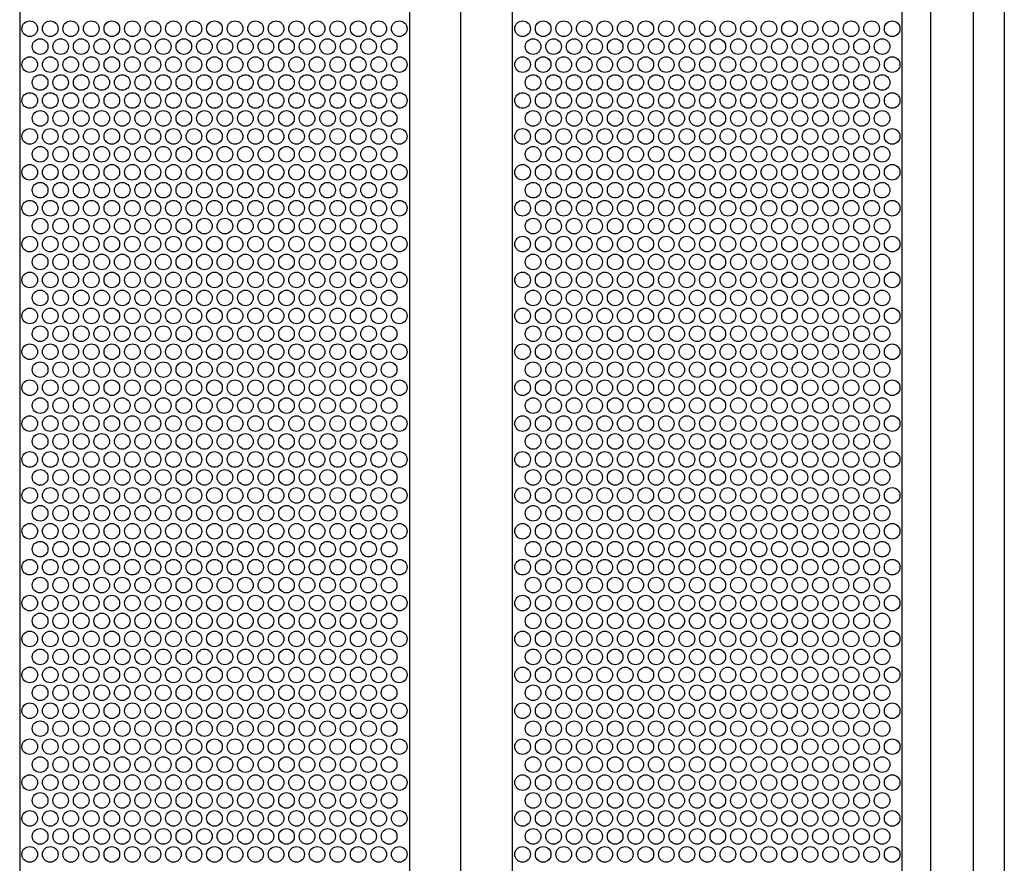
# Model space of a CAD drawing. Extents: x 0.01 to 7.1, y 0 to 9.99.
# Drawn here: x 2.24 to 3.06, y 5.7 to 6.4 of the extents above; entities that cross this region are included whole.
import ezdxf

# ---------------------------------------------------------------- set-up
doc = ezdxf.new("R2010")
doc.units = 0
doc.layers.add('LAYER-1', color=7, linetype='CONTINUOUS')

msp = doc.modelspace()

# ---------------------------------------------------------------- linework, layer by layer
at = {"layer": 'LAYER-1', "color": 0}
for points in [[(2.241373, 7.412033), (2.241373, 0.345242)], [(2.566006, 7.412033), (2.566006, 0.345242)], [(2.608483, 7.412033), (2.608483, 0.345242)], [(2.651435, 7.412033), (2.651435, 0.345242)], [(2.976064, 7.412033), (2.976064, 0.345242)], [(3.000034, 7.412033), (3.000034, 0.345242)], [(3.035628, 7.412033), (3.035628, 0.345242)], [(3.061495, 7.412033), (3.061495, 0.345242)]]:
    msp.add_lwpolyline(points, dxfattribs=at)
at = {"layer": 'LAYER-1', "color": 7}
for centre in [(2.249721, 6.391597), (2.266821, 6.391597), (2.283921, 6.391597), (2.301021, 6.391597), (2.318121, 6.391597), (2.335221, 6.391597), (2.35232, 6.391597), (2.369421, 6.391597), (2.386521, 6.391597), (2.40362, 6.391597), (2.420721, 6.391597), (2.437821, 6.391597), (2.45492, 6.391597), (2.47202, 6.391597), (2.48912, 6.391597), (2.50622, 6.391597), (2.523321, 6.391597), (2.540421, 6.391597), (2.557521, 6.391597), (2.660288, 6.391597), (2.677389, 6.391597), (2.694489, 6.391597), (2.711589, 6.391597), (2.728689, 6.391597), (2.745789, 6.391597), (2.762889, 6.391597), (2.779989, 6.391597), (2.797089, 6.391597), (2.814189, 6.391597), (2.831289, 6.391597), (2.848389, 6.391597), (2.865489, 6.391597), (2.882588, 6.391597), (2.899688, 6.391597), (2.916789, 6.391597), (2.933888, 6.391597), (2.950988, 6.391597), (2.968089, 6.391597), (2.258401, 6.376697), (2.275501, 6.376697), (2.292601, 6.376697), (2.309701, 6.376697), (2.326801, 6.376697), (2.343901, 6.376697), (2.361001, 6.376697), (2.378101, 6.376697), (2.395201, 6.376697), (2.412301, 6.376697), (2.429401, 6.376697), (2.446501, 6.376697), (2.463601, 6.376697), (2.480701, 6.376697), (2.497801, 6.376697), (2.514901, 6.376697), (2.532001, 6.376697), (2.549101, 6.376697), (2.668969, 6.376697), (2.686069, 6.376697), (2.703169, 6.376697), (2.720269, 6.376697), (2.737369, 6.376697), (2.754469, 6.376697), (2.771569, 6.376697), (2.788669, 6.376697), (2.805769, 6.376697), (2.822869, 6.376697), (2.839969, 6.376697), (2.857069, 6.376697), (2.874169, 6.376697), (2.891269, 6.376697), (2.908369, 6.376697), (2.925469, 6.376697), (2.942569, 6.376697), (2.959669, 6.376697), (2.249721, 6.361697), (2.266821, 6.361697), (2.283921, 6.361697), (2.301021, 6.361697), (2.318121, 6.361697), (2.335221, 6.361697), (2.35232, 6.361697), (2.369421, 6.361697), (2.386521, 6.361697), (2.40362, 6.361697), (2.420721, 6.361697), (2.437821, 6.361697), (2.45492, 6.361697), (2.47202, 6.361697), (2.48912, 6.361697), (2.50622, 6.361697), (2.523321, 6.361697), (2.540421, 6.361697), (2.557521, 6.361697), (2.660288, 6.361697), (2.677389, 6.361697), (2.694489, 6.361697), (2.711589, 6.361697), (2.728689, 6.361697), (2.745789, 6.361697), (2.762889, 6.361697), (2.779989, 6.361697), (2.797089, 6.361697), (2.814189, 6.361697), (2.831289, 6.361697), (2.848389, 6.361697), (2.865489, 6.361697), (2.882588, 6.361697), (2.899688, 6.361697), (2.916789, 6.361697), (2.933888, 6.361697), (2.950988, 6.361697), (2.968089, 6.361697), (2.258401, 6.346797), (2.275501, 6.346797), (2.292601, 6.346797), (2.309701, 6.346797), (2.326801, 6.346797), (2.343901, 6.346797), (2.361001, 6.346797), (2.378101, 6.346797), (2.395201, 6.346797), (2.412301, 6.346797), (2.429401, 6.346797), (2.446501, 6.346797), (2.463601, 6.346797), (2.480701, 6.346797), (2.497801, 6.346797), (2.514901, 6.346797), (2.532001, 6.346797), (2.549101, 6.346797), (2.668969, 6.346797), (2.686069, 6.346797), (2.703169, 6.346797), (2.720269, 6.346797), (2.737369, 6.346797), (2.754469, 6.346797), (2.771569, 6.346797), (2.788669, 6.346797), (2.805769, 6.346797), (2.822869, 6.346797), (2.839969, 6.346797), (2.857069, 6.346797), (2.874169, 6.346797), (2.891269, 6.346797), (2.908369, 6.346797), (2.925469, 6.346797), (2.942569, 6.346797), (2.959669, 6.346797), (2.249721, 6.331797), (2.266821, 6.331797), (2.283921, 6.331797), (2.301021, 6.331797), (2.318121, 6.331797), (2.335221, 6.331797), (2.35232, 6.331797), (2.369421, 6.331797), (2.386521, 6.331797), (2.40362, 6.331797), (2.420721, 6.331797), (2.437821, 6.331797), (2.45492, 6.331797), (2.47202, 6.331797), (2.48912, 6.331797), (2.50622, 6.331797), (2.523321, 6.331797), (2.540421, 6.331797), (2.557521, 6.331797), (2.660288, 6.331797), (2.677389, 6.331797), (2.694489, 6.331797), (2.711589, 6.331797), (2.728689, 6.331797), (2.745789, 6.331797), (2.762889, 6.331797), (2.779989, 6.331797), (2.797089, 6.331797), (2.814189, 6.331797), (2.831289, 6.331797), (2.848389, 6.331797), (2.865489, 6.331797), (2.882588, 6.331797), (2.899688, 6.331797), (2.916789, 6.331797), (2.933888, 6.331797), (2.950988, 6.331797), (2.968089, 6.331797), (2.258401, 6.316897), (2.275501, 6.316897), (2.292601, 6.316897), (2.309701, 6.316897), (2.326801, 6.316897), (2.343901, 6.316897), (2.361001, 6.316897), (2.378101, 6.316897), (2.395201, 6.316897), (2.412301, 6.316897), (2.429401, 6.316897), (2.446501, 6.316897), (2.463601, 6.316897), (2.480701, 6.316897), (2.497801, 6.316897), (2.514901, 6.316897), (2.532001, 6.316897), (2.549101, 6.316897), (2.668969, 6.316897), (2.686069, 6.316897), (2.703169, 6.316897), (2.720269, 6.316897), (2.737369, 6.316897), (2.754469, 6.316897), (2.771569, 6.316897), (2.788669, 6.316897), (2.805769, 6.316897), (2.822869, 6.316897), (2.839969, 6.316897), (2.857069, 6.316897), (2.874169, 6.316897), (2.891269, 6.316897), (2.908369, 6.316897), (2.925469, 6.316897), (2.942569, 6.316897), (2.959669, 6.316897), (2.249721, 6.301897), (2.266821, 6.301897), (2.283921, 6.301897), (2.301021, 6.301897), (2.318121, 6.301897), (2.335221, 6.301897), (2.35232, 6.301897), (2.369421, 6.301897), (2.386521, 6.301897), (2.40362, 6.301897), (2.420721, 6.301897), (2.437821, 6.301897), (2.45492, 6.301897), (2.47202, 6.301897), (2.48912, 6.301897), (2.50622, 6.301897), (2.523321, 6.301897), (2.540421, 6.301897), (2.557521, 6.301897), (2.660288, 6.301897), (2.677389, 6.301897), (2.694489, 6.301897), (2.711589, 6.301897), (2.728689, 6.301897), (2.745789, 6.301897), (2.762889, 6.301897), (2.779989, 6.301897), (2.797089, 6.301897), (2.814189, 6.301897), (2.831289, 6.301897), (2.848389, 6.301897), (2.865489, 6.301897), (2.882588, 6.301897), (2.899688, 6.301897), (2.916789, 6.301897), (2.933888, 6.301897), (2.950988, 6.301897), (2.968089, 6.301897), (2.258401, 6.286997), (2.275501, 6.286997), (2.292601, 6.286997), (2.309701, 6.286997), (2.326801, 6.286997), (2.343901, 6.286997), (2.361001, 6.286997), (2.378101, 6.286997), (2.395201, 6.286997), (2.412301, 6.286997), (2.429401, 6.286997), (2.446501, 6.286997), (2.463601, 6.286997), (2.480701, 6.286997), (2.497801, 6.286997), (2.514901, 6.286997), (2.532001, 6.286997), (2.549101, 6.286997), (2.668969, 6.286997), (2.686069, 6.286997), (2.703169, 6.286997), (2.720269, 6.286997), (2.737369, 6.286997), (2.754469, 6.286997), (2.771569, 6.286997), (2.788669, 6.286997), (2.805769, 6.286997), (2.822869, 6.286997), (2.839969, 6.286997), (2.857069, 6.286997), (2.874169, 6.286997), (2.891269, 6.286997), (2.908369, 6.286997), (2.925469, 6.286997), (2.942569, 6.286997), (2.959669, 6.286997), (2.249721, 6.271997), (2.266821, 6.271997), (2.283921, 6.271997), (2.301021, 6.271997), (2.318121, 6.271997), (2.335221, 6.271997), (2.35232, 6.271997), (2.369421, 6.271997), (2.386521, 6.271997), (2.40362, 6.271997), (2.420721, 6.271997), (2.437821, 6.271997), (2.45492, 6.271997), (2.47202, 6.271997), (2.48912, 6.271997), (2.50622, 6.271997), (2.523321, 6.271997), (2.540421, 6.271997), (2.557521, 6.271997), (2.660288, 6.271997), (2.677389, 6.271997), (2.694489, 6.271997), (2.711589, 6.271997), (2.728689, 6.271997), (2.745789, 6.271997), (2.762889, 6.271997), (2.779989, 6.271997), (2.797089, 6.271997), (2.814189, 6.271997), (2.831289, 6.271997), (2.848389, 6.271997), (2.865489, 6.271997), (2.882588, 6.271997), (2.899688, 6.271997), (2.916789, 6.271997), (2.933888, 6.271997), (2.950988, 6.271997), (2.968089, 6.271997), (2.258401, 6.257097), (2.275501, 6.257097), (2.292601, 6.257097), (2.309701, 6.257097), (2.326801, 6.257097), (2.343901, 6.257097), (2.361001, 6.257097), (2.378101, 6.257097), (2.395201, 6.257097), (2.412301, 6.257097), (2.429401, 6.257097), (2.446501, 6.257097), (2.463601, 6.257097), (2.480701, 6.257097), (2.497801, 6.257097), (2.514901, 6.257097), (2.532001, 6.257097), (2.549101, 6.257097), (2.668969, 6.257097), (2.686069, 6.257097), (2.703169, 6.257097), (2.720269, 6.257097), (2.737369, 6.257097), (2.754469, 6.257097), (2.771569, 6.257097), (2.788669, 6.257097), (2.805769, 6.257097), (2.822869, 6.257097), (2.839969, 6.257097), (2.857069, 6.257097), (2.874169, 6.257097), (2.891269, 6.257097), (2.908369, 6.257097), (2.925469, 6.257097), (2.942569, 6.257097), (2.959669, 6.257097), (2.249721, 6.242097), (2.266821, 6.242097), (2.283921, 6.242097), (2.301021, 6.242097), (2.318121, 6.242097), (2.335221, 6.242097), (2.35232, 6.242097), (2.369421, 6.242097), (2.386521, 6.242097), (2.40362, 6.242097), (2.420721, 6.242097), (2.437821, 6.242097), (2.45492, 6.242097), (2.47202, 6.242097), (2.48912, 6.242097), (2.50622, 6.242097), (2.523321, 6.242097), (2.540421, 6.242097), (2.557521, 6.242097), (2.660288, 6.242097), (2.677389, 6.242097), (2.694489, 6.242097), (2.711589, 6.242097), (2.728689, 6.242097), (2.745789, 6.242097), (2.762889, 6.242097), (2.779989, 6.242097), (2.797089, 6.242097), (2.814189, 6.242097), (2.831289, 6.242097), (2.848389, 6.242097), (2.865489, 6.242097), (2.882588, 6.242097), (2.899688, 6.242097), (2.916789, 6.242097), (2.933888, 6.242097), (2.950988, 6.242097), (2.968089, 6.242097), (2.258401, 6.227197), (2.275501, 6.227197), (2.292601, 6.227197), (2.309701, 6.227197), (2.326801, 6.227197), (2.343901, 6.227197), (2.361001, 6.227197), (2.378101, 6.227197), (2.395201, 6.227197), (2.412301, 6.227197), (2.429401, 6.227197), (2.446501, 6.227197), (2.463601, 6.227197), (2.480701, 6.227197), (2.497801, 6.227197), (2.514901, 6.227197), (2.532001, 6.227197), (2.549101, 6.227197), (2.668969, 6.227197), (2.686069, 6.227197), (2.703169, 6.227197), (2.720269, 6.227197), (2.737369, 6.227197), (2.754469, 6.227197), (2.771569, 6.227197), (2.788669, 6.227197), (2.805769, 6.227197), (2.822869, 6.227197), (2.839969, 6.227197), (2.857069, 6.227197), (2.874169, 6.227197), (2.891269, 6.227197), (2.908369, 6.227197), (2.925469, 6.227197), (2.942569, 6.227197), (2.959669, 6.227197), (2.249721, 6.212197), (2.266821, 6.212197), (2.283921, 6.212197), (2.301021, 6.212197), (2.318121, 6.212197), (2.335221, 6.212197), (2.35232, 6.212197), (2.369421, 6.212197), (2.386521, 6.212197), (2.40362, 6.212197), (2.420721, 6.212197), (2.437821, 6.212197), (2.45492, 6.212197), (2.47202, 6.212197), (2.48912, 6.212197), (2.50622, 6.212197), (2.523321, 6.212197), (2.540421, 6.212197), (2.557521, 6.212197), (2.660288, 6.212197), (2.677389, 6.212197), (2.694489, 6.212197), (2.711589, 6.212197), (2.728689, 6.212197), (2.745789, 6.212197), (2.762889, 6.212197), (2.779989, 6.212197), (2.797089, 6.212197), (2.814189, 6.212197), (2.831289, 6.212197), (2.848389, 6.212197), (2.865489, 6.212197), (2.882588, 6.212197), (2.899688, 6.212197), (2.916789, 6.212197), (2.933888, 6.212197), (2.950988, 6.212197), (2.968089, 6.212197), (2.258401, 6.197297), (2.275501, 6.197297), (2.292601, 6.197297), (2.309701, 6.197297), (2.326801, 6.197297), (2.343901, 6.197297), (2.361001, 6.197297), (2.378101, 6.197297), (2.395201, 6.197297), (2.412301, 6.197297), (2.429401, 6.197297), (2.446501, 6.197297), (2.463601, 6.197297), (2.480701, 6.197297), (2.497801, 6.197297), (2.514901, 6.197297), (2.532001, 6.197297), (2.549101, 6.197297), (2.668969, 6.197297), (2.686069, 6.197297), (2.703169, 6.197297), (2.720269, 6.197297), (2.737369, 6.197297), (2.754469, 6.197297), (2.771569, 6.197297), (2.788669, 6.197297), (2.805769, 6.197297), (2.822869, 6.197297), (2.839969, 6.197297), (2.857069, 6.197297), (2.874169, 6.197297), (2.891269, 6.197297), (2.908369, 6.197297), (2.925469, 6.197297), (2.942569, 6.197297), (2.959669, 6.197297), (2.249721, 6.182297), (2.266821, 6.182297), (2.283921, 6.182297), (2.301021, 6.182297), (2.318121, 6.182297), (2.335221, 6.182297), (2.35232, 6.182297), (2.369421, 6.182297), (2.386521, 6.182297), (2.40362, 6.182297), (2.420721, 6.182297), (2.437821, 6.182297), (2.45492, 6.182297), (2.47202, 6.182297), (2.48912, 6.182297), (2.50622, 6.182297), (2.523321, 6.182297), (2.540421, 6.182297), (2.557521, 6.182297), (2.660288, 6.182297), (2.677389, 6.182297), (2.694489, 6.182297), (2.711589, 6.182297), (2.728689, 6.182297), (2.745789, 6.182297), (2.762889, 6.182297), (2.779989, 6.182297), (2.797089, 6.182297), (2.814189, 6.182297), (2.831289, 6.182297), (2.848389, 6.182297), (2.865489, 6.182297), (2.882588, 6.182297), (2.899688, 6.182297), (2.916789, 6.182297), (2.933888, 6.182297), (2.950988, 6.182297), (2.968089, 6.182297), (2.258401, 6.167397), (2.275501, 6.167397), (2.292601, 6.167397), (2.309701, 6.167397), (2.326801, 6.167397), (2.343901, 6.167397), (2.361001, 6.167397), (2.378101, 6.167397), (2.395201, 6.167397), (2.412301, 6.167397), (2.429401, 6.167397), (2.446501, 6.167397), (2.463601, 6.167397), (2.480701, 6.167397), (2.497801, 6.167397), (2.514901, 6.167397), (2.532001, 6.167397), (2.549101, 6.167397), (2.668969, 6.167397), (2.686069, 6.167397), (2.703169, 6.167397), (2.720269, 6.167397), (2.737369, 6.167397), (2.754469, 6.167397), (2.771569, 6.167397), (2.788669, 6.167397), (2.805769, 6.167397), (2.822869, 6.167397), (2.839969, 6.167397), (2.857069, 6.167397), (2.874169, 6.167397), (2.891269, 6.167397), (2.908369, 6.167397), (2.925469, 6.167397), (2.942569, 6.167397), (2.959669, 6.167397), (2.249721, 6.152397), (2.266821, 6.152397), (2.283921, 6.152397), (2.301021, 6.152397), (2.318121, 6.152397), (2.335221, 6.152397), (2.35232, 6.152397), (2.369421, 6.152397), (2.386521, 6.152397), (2.40362, 6.152397), (2.420721, 6.152397), (2.437821, 6.152397), (2.45492, 6.152397), (2.47202, 6.152397), (2.48912, 6.152397), (2.50622, 6.152397), (2.523321, 6.152397), (2.540421, 6.152397), (2.557521, 6.152397), (2.660288, 6.152397), (2.677389, 6.152397), (2.694489, 6.152397), (2.711589, 6.152397), (2.728689, 6.152397), (2.745789, 6.152397), (2.762889, 6.152397), (2.779989, 6.152397), (2.797089, 6.152397), (2.814189, 6.152397), (2.831289, 6.152397), (2.848389, 6.152397), (2.865489, 6.152397), (2.882588, 6.152397), (2.899688, 6.152397), (2.916789, 6.152397), (2.933888, 6.152397), (2.950988, 6.152397), (2.968089, 6.152397), (2.258401, 6.137497), (2.275501, 6.137497), (2.292601, 6.137497), (2.309701, 6.137497), (2.326801, 6.137497), (2.343901, 6.137497), (2.361001, 6.137497), (2.378101, 6.137497), (2.395201, 6.137497), (2.412301, 6.137497), (2.429401, 6.137497), (2.446501, 6.137497), (2.463601, 6.137497), (2.480701, 6.137497), (2.497801, 6.137497), (2.514901, 6.137497), (2.532001, 6.137497), (2.549101, 6.137497), (2.668969, 6.137497), (2.686069, 6.137497), (2.703169, 6.137497), (2.720269, 6.137497), (2.737369, 6.137497), (2.754469, 6.137497), (2.771569, 6.137497), (2.788669, 6.137497), (2.805769, 6.137497), (2.822869, 6.137497), (2.839969, 6.137497), (2.857069, 6.137497), (2.874169, 6.137497), (2.891269, 6.137497), (2.908369, 6.137497), (2.925469, 6.137497), (2.942569, 6.137497), (2.959669, 6.137497), (2.249721, 6.122497), (2.266821, 6.122497), (2.283921, 6.122497), (2.301021, 6.122497), (2.318121, 6.122497), (2.335221, 6.122497), (2.35232, 6.122497), (2.369421, 6.122497), (2.386521, 6.122497), (2.40362, 6.122497), (2.420721, 6.122497), (2.437821, 6.122497), (2.45492, 6.122497), (2.47202, 6.122497), (2.48912, 6.122497), (2.50622, 6.122497), (2.523321, 6.122497), (2.540421, 6.122497), (2.557521, 6.122497), (2.660288, 6.122497), (2.677389, 6.122497), (2.694489, 6.122497), (2.711589, 6.122497), (2.728689, 6.122497), (2.745789, 6.122497), (2.762889, 6.122497), (2.779989, 6.122497), (2.797089, 6.122497), (2.814189, 6.122497), (2.831289, 6.122497), (2.848389, 6.122497), (2.865489, 6.122497), (2.882588, 6.122497), (2.899688, 6.122497), (2.916789, 6.122497), (2.933888, 6.122497), (2.950988, 6.122497), (2.968089, 6.122497), (2.258401, 6.107597), (2.275501, 6.107597), (2.292601, 6.107597), (2.309701, 6.107597), (2.326801, 6.107597), (2.343901, 6.107597), (2.361001, 6.107597), (2.378101, 6.107597), (2.395201, 6.107597), (2.412301, 6.107597), (2.429401, 6.107597), (2.446501, 6.107597), (2.463601, 6.107597), (2.480701, 6.107597), (2.497801, 6.107597), (2.514901, 6.107597), (2.532001, 6.107597), (2.549101, 6.107597), (2.668969, 6.107597), (2.686069, 6.107597), (2.703169, 6.107597), (2.720269, 6.107597), (2.737369, 6.107597), (2.754469, 6.107597), (2.771569, 6.107597), (2.788669, 6.107597), (2.805769, 6.107597), (2.822869, 6.107597), (2.839969, 6.107597), (2.857069, 6.107597), (2.874169, 6.107597), (2.891269, 6.107597), (2.908369, 6.107597), (2.925469, 6.107597), (2.942569, 6.107597), (2.959669, 6.107597), (2.249721, 6.092597), (2.266821, 6.092597), (2.283921, 6.092597), (2.301021, 6.092597), (2.318121, 6.092597), (2.335221, 6.092597), (2.35232, 6.092597), (2.369421, 6.092597), (2.386521, 6.092597), (2.40362, 6.092597), (2.420721, 6.092597), (2.437821, 6.092597), (2.45492, 6.092597), (2.47202, 6.092597), (2.48912, 6.092597), (2.50622, 6.092597), (2.523321, 6.092597), (2.540421, 6.092597), (2.557521, 6.092597), (2.660288, 6.092597), (2.677389, 6.092597), (2.694489, 6.092597), (2.711589, 6.092597), (2.728689, 6.092597), (2.745789, 6.092597), (2.762889, 6.092597), (2.779989, 6.092597), (2.797089, 6.092597), (2.814189, 6.092597), (2.831289, 6.092597), (2.848389, 6.092597), (2.865489, 6.092597), (2.882588, 6.092597), (2.899688, 6.092597), (2.916789, 6.092597), (2.933888, 6.092597), (2.950988, 6.092597), (2.968089, 6.092597), (2.258401, 6.077696), (2.275501, 6.077696), (2.292601, 6.077696), (2.309701, 6.077696), (2.326801, 6.077696), (2.343901, 6.077696), (2.361001, 6.077696), (2.378101, 6.077696), (2.395201, 6.077696), (2.412301, 6.077696), (2.429401, 6.077696), (2.446501, 6.077696), (2.463601, 6.077696), (2.480701, 6.077696), (2.497801, 6.077696), (2.514901, 6.077696), (2.532001, 6.077696), (2.549101, 6.077696), (2.668969, 6.077696), (2.686069, 6.077696), (2.703169, 6.077696), (2.720269, 6.077696), (2.737369, 6.077696), (2.754469, 6.077696), (2.771569, 6.077696), (2.788669, 6.077696), (2.805769, 6.077696), (2.822869, 6.077696), (2.839969, 6.077696), (2.857069, 6.077696), (2.874169, 6.077696), (2.891269, 6.077696), (2.908369, 6.077696), (2.925469, 6.077696), (2.942569, 6.077696), (2.959669, 6.077696), (2.249721, 6.062697), (2.266821, 6.062697), (2.283921, 6.062697), (2.301021, 6.062697), (2.318121, 6.062697), (2.335221, 6.062697), (2.35232, 6.062697), (2.369421, 6.062697), (2.386521, 6.062697), (2.40362, 6.062697), (2.420721, 6.062697), (2.437821, 6.062697), (2.45492, 6.062697), (2.47202, 6.062697), (2.48912, 6.062697), (2.50622, 6.062697), (2.523321, 6.062697), (2.540421, 6.062697), (2.557521, 6.062697), (2.660288, 6.062697), (2.677389, 6.062697), (2.694489, 6.062697), (2.711589, 6.062697), (2.728689, 6.062697), (2.745789, 6.062697), (2.762889, 6.062697), (2.779989, 6.062697), (2.797089, 6.062697), (2.814189, 6.062697), (2.831289, 6.062697), (2.848389, 6.062697), (2.865489, 6.062697), (2.882588, 6.062697), (2.899688, 6.062697), (2.916789, 6.062697), (2.933888, 6.062697), (2.950988, 6.062697), (2.968089, 6.062697), (2.258401, 6.047796), (2.275501, 6.047796), (2.292601, 6.047796), (2.309701, 6.047796), (2.326801, 6.047796), (2.343901, 6.047796), (2.361001, 6.047796), (2.378101, 6.047796), (2.395201, 6.047796), (2.412301, 6.047796), (2.429401, 6.047796), (2.446501, 6.047796), (2.463601, 6.047796), (2.480701, 6.047796), (2.497801, 6.047796), (2.514901, 6.047796), (2.532001, 6.047796), (2.549101, 6.047796), (2.668969, 6.047796), (2.686069, 6.047796), (2.703169, 6.047796), (2.720269, 6.047796), (2.737369, 6.047796), (2.754469, 6.047796), (2.771569, 6.047796), (2.788669, 6.047796), (2.805769, 6.047796), (2.822869, 6.047796), (2.839969, 6.047796), (2.857069, 6.047796), (2.874169, 6.047796), (2.891269, 6.047796), (2.908369, 6.047796), (2.925469, 6.047796), (2.942569, 6.047796), (2.959669, 6.047796), (2.249721, 6.032797), (2.266821, 6.032797), (2.283921, 6.032797), (2.301021, 6.032797), (2.318121, 6.032797), (2.335221, 6.032797), (2.35232, 6.032797), (2.369421, 6.032797), (2.386521, 6.032797), (2.40362, 6.032797), (2.420721, 6.032797), (2.437821, 6.032797), (2.45492, 6.032797), (2.47202, 6.032797), (2.48912, 6.032797), (2.50622, 6.032797), (2.523321, 6.032797), (2.540421, 6.032797), (2.557521, 6.032797), (2.660288, 6.032797), (2.677389, 6.032797), (2.694489, 6.032797), (2.711589, 6.032797), (2.728689, 6.032797), (2.745789, 6.032797), (2.762889, 6.032797), (2.779989, 6.032797), (2.797089, 6.032797), (2.814189, 6.032797), (2.831289, 6.032797), (2.848389, 6.032797), (2.865489, 6.032797), (2.882588, 6.032797), (2.899688, 6.032797), (2.916789, 6.032797), (2.933888, 6.032797), (2.950988, 6.032797), (2.968089, 6.032797), (2.258401, 6.017896), (2.275501, 6.017896), (2.292601, 6.017896), (2.309701, 6.017896), (2.326801, 6.017896), (2.343901, 6.017896), (2.361001, 6.017896), (2.378101, 6.017896), (2.395201, 6.017896), (2.412301, 6.017896), (2.429401, 6.017896), (2.446501, 6.017896), (2.463601, 6.017896), (2.480701, 6.017896), (2.497801, 6.017896), (2.514901, 6.017896), (2.532001, 6.017896), (2.549101, 6.017896), (2.668969, 6.017896), (2.686069, 6.017896), (2.703169, 6.017896), (2.720269, 6.017896), (2.737369, 6.017896), (2.754469, 6.017896), (2.771569, 6.017896), (2.788669, 6.017896), (2.805769, 6.017896), (2.822869, 6.017896), (2.839969, 6.017896), (2.857069, 6.017896), (2.874169, 6.017896), (2.891269, 6.017896), (2.908369, 6.017896), (2.925469, 6.017896), (2.942569, 6.017896), (2.959669, 6.017896), (2.249721, 6.002897), (2.266821, 6.002897), (2.283921, 6.002897), (2.301021, 6.002897), (2.318121, 6.002897), (2.335221, 6.002897), (2.35232, 6.002897), (2.369421, 6.002897), (2.386521, 6.002897), (2.40362, 6.002897), (2.420721, 6.002897), (2.437821, 6.002897), (2.45492, 6.002897), (2.47202, 6.002897), (2.48912, 6.002897), (2.50622, 6.002897), (2.523321, 6.002897), (2.540421, 6.002897), (2.557521, 6.002897), (2.660288, 6.002897), (2.677389, 6.002897), (2.694489, 6.002897), (2.711589, 6.002897), (2.728689, 6.002897), (2.745789, 6.002897), (2.762889, 6.002897), (2.779989, 6.002897), (2.797089, 6.002897), (2.814189, 6.002897), (2.831289, 6.002897), (2.848389, 6.002897), (2.865489, 6.002897), (2.882588, 6.002897), (2.899688, 6.002897), (2.916789, 6.002897), (2.933888, 6.002897), (2.950988, 6.002897), (2.968089, 6.002897), (2.258401, 5.987996), (2.275501, 5.987996), (2.292601, 5.987996), (2.309701, 5.987996), (2.326801, 5.987996), (2.343901, 5.987996), (2.361001, 5.987996), (2.378101, 5.987996), (2.395201, 5.987996), (2.412301, 5.987996), (2.429401, 5.987996), (2.446501, 5.987996), (2.463601, 5.987996), (2.480701, 5.987996), (2.497801, 5.987996), (2.514901, 5.987996), (2.532001, 5.987996), (2.549101, 5.987996), (2.668969, 5.987996), (2.686069, 5.987996), (2.703169, 5.987996), (2.720269, 5.987996), (2.737369, 5.987996), (2.754469, 5.987996), (2.771569, 5.987996), (2.788669, 5.987996), (2.805769, 5.987996), (2.822869, 5.987996), (2.839969, 5.987996), (2.857069, 5.987996), (2.874169, 5.987996), (2.891269, 5.987996), (2.908369, 5.987996), (2.925469, 5.987996), (2.942569, 5.987996), (2.959669, 5.987996), (2.249721, 5.972997), (2.266821, 5.972997), (2.283921, 5.972997), (2.301021, 5.972997), (2.318121, 5.972997), (2.335221, 5.972997), (2.35232, 5.972997), (2.369421, 5.972997), (2.386521, 5.972997), (2.40362, 5.972997), (2.420721, 5.972997), (2.437821, 5.972997), (2.45492, 5.972997), (2.47202, 5.972997), (2.48912, 5.972997), (2.50622, 5.972997), (2.523321, 5.972997), (2.540421, 5.972997), (2.557521, 5.972997), (2.660288, 5.972997), (2.677389, 5.972997), (2.694489, 5.972997), (2.711589, 5.972997), (2.728689, 5.972997), (2.745789, 5.972997), (2.762889, 5.972997), (2.779989, 5.972997), (2.797089, 5.972997), (2.814189, 5.972997), (2.831289, 5.972997), (2.848389, 5.972997), (2.865489, 5.972997), (2.882588, 5.972997), (2.899688, 5.972997), (2.916789, 5.972997), (2.933888, 5.972997), (2.950988, 5.972997), (2.968089, 5.972997), (2.258401, 5.958096), (2.275501, 5.958096), (2.292601, 5.958096), (2.309701, 5.958096), (2.326801, 5.958096), (2.343901, 5.958096), (2.361001, 5.958096), (2.378101, 5.958096), (2.395201, 5.958096), (2.412301, 5.958096), (2.429401, 5.958096), (2.446501, 5.958096), (2.463601, 5.958096), (2.480701, 5.958096), (2.497801, 5.958096), (2.514901, 5.958096), (2.532001, 5.958096), (2.549101, 5.958096), (2.668969, 5.958096), (2.686069, 5.958096), (2.703169, 5.958096), (2.720269, 5.958096), (2.737369, 5.958096), (2.754469, 5.958096), (2.771569, 5.958096), (2.788669, 5.958096), (2.805769, 5.958096), (2.822869, 5.958096), (2.839969, 5.958096), (2.857069, 5.958096), (2.874169, 5.958096), (2.891269, 5.958096), (2.908369, 5.958096), (2.925469, 5.958096), (2.942569, 5.958096), (2.959669, 5.958096), (2.249721, 5.943097), (2.266821, 5.943097), (2.283921, 5.943097), (2.301021, 5.943097), (2.318121, 5.943097), (2.335221, 5.943097), (2.35232, 5.943097), (2.369421, 5.943097), (2.386521, 5.943097), (2.40362, 5.943097), (2.420721, 5.943097), (2.437821, 5.943097), (2.45492, 5.943097), (2.47202, 5.943097), (2.48912, 5.943097), (2.50622, 5.943097), (2.523321, 5.943097), (2.540421, 5.943097), (2.557521, 5.943097), (2.660288, 5.943097), (2.677389, 5.943097), (2.694489, 5.943097), (2.711589, 5.943097), (2.728689, 5.943097), (2.745789, 5.943097), (2.762889, 5.943097), (2.779989, 5.943097), (2.797089, 5.943097), (2.814189, 5.943097), (2.831289, 5.943097), (2.848389, 5.943097), (2.865489, 5.943097), (2.882588, 5.943097), (2.899688, 5.943097), (2.916789, 5.943097), (2.933888, 5.943097), (2.950988, 5.943097), (2.968089, 5.943097), (2.258401, 5.928196), (2.275501, 5.928196), (2.292601, 5.928196), (2.309701, 5.928196), (2.326801, 5.928196), (2.343901, 5.928196), (2.361001, 5.928196), (2.378101, 5.928196), (2.395201, 5.928196), (2.412301, 5.928196), (2.429401, 5.928196), (2.446501, 5.928196), (2.463601, 5.928196), (2.480701, 5.928196), (2.497801, 5.928196), (2.514901, 5.928196), (2.532001, 5.928196), (2.549101, 5.928196), (2.668969, 5.928196), (2.686069, 5.928196), (2.703169, 5.928196), (2.720269, 5.928196), (2.737369, 5.928196), (2.754469, 5.928196), (2.771569, 5.928196), (2.788669, 5.928196), (2.805769, 5.928196), (2.822869, 5.928196), (2.839969, 5.928196), (2.857069, 5.928196), (2.874169, 5.928196), (2.891269, 5.928196), (2.908369, 5.928196), (2.925469, 5.928196), (2.942569, 5.928196), (2.959669, 5.928196), (2.249721, 5.913197), (2.266821, 5.913197), (2.283921, 5.913197), (2.301021, 5.913197), (2.318121, 5.913197), (2.335221, 5.913197), (2.35232, 5.913197), (2.369421, 5.913197), (2.386521, 5.913197), (2.40362, 5.913197), (2.420721, 5.913197), (2.437821, 5.913197), (2.45492, 5.913197), (2.47202, 5.913197), (2.48912, 5.913197), (2.50622, 5.913197), (2.523321, 5.913197), (2.540421, 5.913197), (2.557521, 5.913197), (2.660288, 5.913197), (2.677389, 5.913197), (2.694489, 5.913197), (2.711589, 5.913197), (2.728689, 5.913197), (2.745789, 5.913197), (2.762889, 5.913197), (2.779989, 5.913197), (2.797089, 5.913197), (2.814189, 5.913197), (2.831289, 5.913197), (2.848389, 5.913197), (2.865489, 5.913197), (2.882588, 5.913197), (2.899688, 5.913197), (2.916789, 5.913197), (2.933888, 5.913197), (2.950988, 5.913197), (2.968089, 5.913197), (2.258401, 5.898296), (2.275501, 5.898296), (2.292601, 5.898296), (2.309701, 5.898296), (2.326801, 5.898296), (2.343901, 5.898296), (2.361001, 5.898296), (2.378101, 5.898296), (2.395201, 5.898296), (2.412301, 5.898296), (2.429401, 5.898296), (2.446501, 5.898296), (2.463601, 5.898296), (2.480701, 5.898296), (2.497801, 5.898296), (2.514901, 5.898296), (2.532001, 5.898296), (2.549101, 5.898296), (2.668969, 5.898296), (2.686069, 5.898296), (2.703169, 5.898296), (2.720269, 5.898296), (2.737369, 5.898296), (2.754469, 5.898296), (2.771569, 5.898296), (2.788669, 5.898296), (2.805769, 5.898296), (2.822869, 5.898296), (2.839969, 5.898296), (2.857069, 5.898296), (2.874169, 5.898296), (2.891269, 5.898296), (2.908369, 5.898296), (2.925469, 5.898296), (2.942569, 5.898296), (2.959669, 5.898296), (2.249721, 5.883297), (2.266821, 5.883297), (2.283921, 5.883297), (2.301021, 5.883297), (2.318121, 5.883297), (2.335221, 5.883297), (2.35232, 5.883297), (2.369421, 5.883297), (2.386521, 5.883297), (2.40362, 5.883297), (2.420721, 5.883297), (2.437821, 5.883297), (2.45492, 5.883297), (2.47202, 5.883297), (2.48912, 5.883297), (2.50622, 5.883297), (2.523321, 5.883297), (2.540421, 5.883297), (2.557521, 5.883297), (2.660288, 5.883297), (2.677389, 5.883297), (2.694489, 5.883297), (2.711589, 5.883297), (2.728689, 5.883297), (2.745789, 5.883297), (2.762889, 5.883297), (2.779989, 5.883297), (2.797089, 5.883297), (2.814189, 5.883297), (2.831289, 5.883297), (2.848389, 5.883297), (2.865489, 5.883297), (2.882588, 5.883297), (2.899688, 5.883297), (2.916789, 5.883297), (2.933888, 5.883297), (2.950988, 5.883297), (2.968089, 5.883297), (2.258401, 5.868396), (2.275501, 5.868396), (2.292601, 5.868396), (2.309701, 5.868396), (2.326801, 5.868396), (2.343901, 5.868396), (2.361001, 5.868396), (2.378101, 5.868396), (2.395201, 5.868396), (2.412301, 5.868396), (2.429401, 5.868396), (2.446501, 5.868396), (2.463601, 5.868396), (2.480701, 5.868396), (2.497801, 5.868396), (2.514901, 5.868396), (2.532001, 5.868396), (2.549101, 5.868396), (2.668969, 5.868396), (2.686069, 5.868396), (2.703169, 5.868396), (2.720269, 5.868396), (2.737369, 5.868396), (2.754469, 5.868396), (2.771569, 5.868396), (2.788669, 5.868396), (2.805769, 5.868396), (2.822869, 5.868396), (2.839969, 5.868396), (2.857069, 5.868396), (2.874169, 5.868396), (2.891269, 5.868396), (2.908369, 5.868396), (2.925469, 5.868396), (2.942569, 5.868396), (2.959669, 5.868396), (2.249721, 5.853397), (2.266821, 5.853397), (2.283921, 5.853397), (2.301021, 5.853397), (2.318121, 5.853397), (2.335221, 5.853397), (2.35232, 5.853397), (2.369421, 5.853397), (2.386521, 5.853397), (2.40362, 5.853397), (2.420721, 5.853397), (2.437821, 5.853397), (2.45492, 5.853397), (2.47202, 5.853397), (2.48912, 5.853397), (2.50622, 5.853397), (2.523321, 5.853397), (2.540421, 5.853397), (2.557521, 5.853397), (2.660288, 5.853397), (2.677389, 5.853397), (2.694489, 5.853397), (2.711589, 5.853397), (2.728689, 5.853397), (2.745789, 5.853397), (2.762889, 5.853397), (2.779989, 5.853397), (2.797089, 5.853397), (2.814189, 5.853397), (2.831289, 5.853397), (2.848389, 5.853397), (2.865489, 5.853397), (2.882588, 5.853397), (2.899688, 5.853397), (2.916789, 5.853397), (2.933888, 5.853397), (2.950988, 5.853397), (2.968089, 5.853397), (2.258401, 5.838496), (2.275501, 5.838496), (2.292601, 5.838496), (2.309701, 5.838496), (2.326801, 5.838496), (2.343901, 5.838496), (2.361001, 5.838496), (2.378101, 5.838496), (2.395201, 5.838496), (2.412301, 5.838496), (2.429401, 5.838496), (2.446501, 5.838496), (2.463601, 5.838496), (2.480701, 5.838496), (2.497801, 5.838496), (2.514901, 5.838496), (2.532001, 5.838496), (2.549101, 5.838496), (2.668969, 5.838496), (2.686069, 5.838496), (2.703169, 5.838496), (2.720269, 5.838496), (2.737369, 5.838496), (2.754469, 5.838496), (2.771569, 5.838496), (2.788669, 5.838496), (2.805769, 5.838496), (2.822869, 5.838496), (2.839969, 5.838496), (2.857069, 5.838496), (2.874169, 5.838496), (2.891269, 5.838496), (2.908369, 5.838496), (2.925469, 5.838496), (2.942569, 5.838496), (2.959669, 5.838496), (2.249721, 5.823497), (2.266821, 5.823497), (2.283921, 5.823497), (2.301021, 5.823497), (2.318121, 5.823497), (2.335221, 5.823497), (2.35232, 5.823497), (2.369421, 5.823497), (2.386521, 5.823497), (2.40362, 5.823497), (2.420721, 5.823497), (2.437821, 5.823497), (2.45492, 5.823497), (2.47202, 5.823497), (2.48912, 5.823497), (2.50622, 5.823497), (2.523321, 5.823497), (2.540421, 5.823497), (2.557521, 5.823497), (2.660288, 5.823497), (2.677389, 5.823497), (2.694489, 5.823497), (2.711589, 5.823497), (2.728689, 5.823497), (2.745789, 5.823497), (2.762889, 5.823497), (2.779989, 5.823497), (2.797089, 5.823497), (2.814189, 5.823497), (2.831289, 5.823497), (2.848389, 5.823497), (2.865489, 5.823497), (2.882588, 5.823497), (2.899688, 5.823497), (2.916789, 5.823497), (2.933888, 5.823497), (2.950988, 5.823497), (2.968089, 5.823497), (2.258401, 5.808596), (2.275501, 5.808596), (2.292601, 5.808596), (2.309701, 5.808596), (2.326801, 5.808596), (2.343901, 5.808596), (2.361001, 5.808596), (2.378101, 5.808596), (2.395201, 5.808596), (2.412301, 5.808596), (2.429401, 5.808596), (2.446501, 5.808596), (2.463601, 5.808596), (2.480701, 5.808596), (2.497801, 5.808596), (2.514901, 5.808596), (2.532001, 5.808596), (2.549101, 5.808596), (2.668969, 5.808596), (2.686069, 5.808596), (2.703169, 5.808596), (2.720269, 5.808596), (2.737369, 5.808596), (2.754469, 5.808596), (2.771569, 5.808596), (2.788669, 5.808596), (2.805769, 5.808596), (2.822869, 5.808596), (2.839969, 5.808596), (2.857069, 5.808596), (2.874169, 5.808596), (2.891269, 5.808596), (2.908369, 5.808596), (2.925469, 5.808596), (2.942569, 5.808596), (2.959669, 5.808596), (2.249721, 5.793596), (2.266821, 5.793596), (2.283921, 5.793596), (2.301021, 5.793596), (2.318121, 5.793596), (2.335221, 5.793596), (2.35232, 5.793596), (2.369421, 5.793596), (2.386521, 5.793596), (2.40362, 5.793596), (2.420721, 5.793596), (2.437821, 5.793596), (2.45492, 5.793596), (2.47202, 5.793596), (2.48912, 5.793596), (2.50622, 5.793596), (2.523321, 5.793596), (2.540421, 5.793596), (2.557521, 5.793596), (2.660288, 5.793596), (2.677389, 5.793596), (2.694489, 5.793596), (2.711589, 5.793596), (2.728689, 5.793596), (2.745789, 5.793596), (2.762889, 5.793596), (2.779989, 5.793596), (2.797089, 5.793596), (2.814189, 5.793596), (2.831289, 5.793596), (2.848389, 5.793596), (2.865489, 5.793596), (2.882588, 5.793596), (2.899688, 5.793596), (2.916789, 5.793596), (2.933888, 5.793596), (2.950988, 5.793596), (2.968089, 5.793596), (2.258401, 5.778696), (2.275501, 5.778696), (2.292601, 5.778696), (2.309701, 5.778696), (2.326801, 5.778696), (2.343901, 5.778696), (2.361001, 5.778696), (2.378101, 5.778696), (2.395201, 5.778696), (2.412301, 5.778696), (2.429401, 5.778696), (2.446501, 5.778696), (2.463601, 5.778696), (2.480701, 5.778696), (2.497801, 5.778696), (2.514901, 5.778696), (2.532001, 5.778696), (2.549101, 5.778696), (2.668969, 5.778696), (2.686069, 5.778696), (2.703169, 5.778696), (2.720269, 5.778696), (2.737369, 5.778696), (2.754469, 5.778696), (2.771569, 5.778696), (2.788669, 5.778696), (2.805769, 5.778696), (2.822869, 5.778696), (2.839969, 5.778696), (2.857069, 5.778696), (2.874169, 5.778696), (2.891269, 5.778696), (2.908369, 5.778696), (2.925469, 5.778696), (2.942569, 5.778696), (2.959669, 5.778696), (2.249721, 5.763696), (2.266821, 5.763696), (2.283921, 5.763696), (2.301021, 5.763696), (2.318121, 5.763696), (2.335221, 5.763696), (2.35232, 5.763696), (2.369421, 5.763696), (2.386521, 5.763696), (2.40362, 5.763696), (2.420721, 5.763696), (2.437821, 5.763696), (2.45492, 5.763696), (2.47202, 5.763696), (2.48912, 5.763696), (2.50622, 5.763696), (2.523321, 5.763696), (2.540421, 5.763696), (2.557521, 5.763696), (2.660288, 5.763696), (2.677389, 5.763696), (2.694489, 5.763696), (2.711589, 5.763696), (2.728689, 5.763696), (2.745789, 5.763696), (2.762889, 5.763696), (2.779989, 5.763696), (2.797089, 5.763696), (2.814189, 5.763696), (2.831289, 5.763696), (2.848389, 5.763696), (2.865489, 5.763696), (2.882588, 5.763696), (2.899688, 5.763696), (2.916789, 5.763696), (2.933888, 5.763696), (2.950988, 5.763696), (2.968089, 5.763696), (2.258401, 5.748796), (2.275501, 5.748796), (2.292601, 5.748796), (2.309701, 5.748796), (2.326801, 5.748796), (2.343901, 5.748796), (2.361001, 5.748796), (2.378101, 5.748796), (2.395201, 5.748796), (2.412301, 5.748796), (2.429401, 5.748796), (2.446501, 5.748796), (2.463601, 5.748796), (2.480701, 5.748796), (2.497801, 5.748796), (2.514901, 5.748796), (2.532001, 5.748796), (2.549101, 5.748796), (2.668969, 5.748796), (2.686069, 5.748796), (2.703169, 5.748796), (2.720269, 5.748796), (2.737369, 5.748796), (2.754469, 5.748796), (2.771569, 5.748796), (2.788669, 5.748796), (2.805769, 5.748796), (2.822869, 5.748796), (2.839969, 5.748796), (2.857069, 5.748796), (2.874169, 5.748796), (2.891269, 5.748796), (2.908369, 5.748796), (2.925469, 5.748796), (2.942569, 5.748796), (2.959669, 5.748796), (2.249721, 5.733796), (2.266821, 5.733796), (2.283921, 5.733796), (2.301021, 5.733796), (2.318121, 5.733796), (2.335221, 5.733796), (2.35232, 5.733796), (2.369421, 5.733796), (2.386521, 5.733796), (2.40362, 5.733796), (2.420721, 5.733796), (2.437821, 5.733796), (2.45492, 5.733796), (2.47202, 5.733796), (2.48912, 5.733796), (2.50622, 5.733796), (2.523321, 5.733796), (2.540421, 5.733796), (2.557521, 5.733796), (2.660288, 5.733796), (2.677389, 5.733796), (2.694489, 5.733796), (2.711589, 5.733796), (2.728689, 5.733796), (2.745789, 5.733796), (2.762889, 5.733796), (2.779989, 5.733796), (2.797089, 5.733796), (2.814189, 5.733796), (2.831289, 5.733796), (2.848389, 5.733796), (2.865489, 5.733796), (2.882588, 5.733796), (2.899688, 5.733796), (2.916789, 5.733796), (2.933888, 5.733796), (2.950988, 5.733796), (2.968089, 5.733796), (2.258401, 5.718896), (2.275501, 5.718896), (2.292601, 5.718896), (2.309701, 5.718896), (2.326801, 5.718896), (2.343901, 5.718896), (2.361001, 5.718896), (2.378101, 5.718896), (2.395201, 5.718896), (2.412301, 5.718896), (2.429401, 5.718896), (2.446501, 5.718896), (2.463601, 5.718896), (2.480701, 5.718896), (2.497801, 5.718896), (2.514901, 5.718896), (2.532001, 5.718896), (2.549101, 5.718896), (2.668969, 5.718896), (2.686069, 5.718896), (2.703169, 5.718896), (2.720269, 5.718896), (2.737369, 5.718896), (2.754469, 5.718896), (2.771569, 5.718896), (2.788669, 5.718896), (2.805769, 5.718896), (2.822869, 5.718896), (2.839969, 5.718896), (2.857069, 5.718896), (2.874169, 5.718896), (2.891269, 5.718896), (2.908369, 5.718896), (2.925469, 5.718896), (2.942569, 5.718896), (2.959669, 5.718896), (2.249721, 5.703896), (2.266821, 5.703896), (2.283921, 5.703896), (2.301021, 5.703896), (2.318121, 5.703896), (2.335221, 5.703896), (2.35232, 5.703896), (2.369421, 5.703896), (2.386521, 5.703896), (2.40362, 5.703896), (2.420721, 5.703896), (2.437821, 5.703896), (2.45492, 5.703896), (2.47202, 5.703896), (2.48912, 5.703896), (2.50622, 5.703896), (2.523321, 5.703896), (2.540421, 5.703896), (2.557521, 5.703896), (2.660288, 5.703896), (2.677389, 5.703896), (2.694489, 5.703896), (2.711589, 5.703896), (2.728689, 5.703896), (2.745789, 5.703896), (2.762889, 5.703896), (2.779989, 5.703896), (2.797089, 5.703896), (2.814189, 5.703896), (2.831289, 5.703896), (2.848389, 5.703896), (2.865489, 5.703896), (2.882588, 5.703896), (2.899688, 5.703896), (2.916789, 5.703896), (2.933888, 5.703896), (2.950988, 5.703896), (2.968089, 5.703896)]:
    msp.add_circle(centre, 0.00651, dxfattribs=at)

doc.saveas('drawing.dxf')
